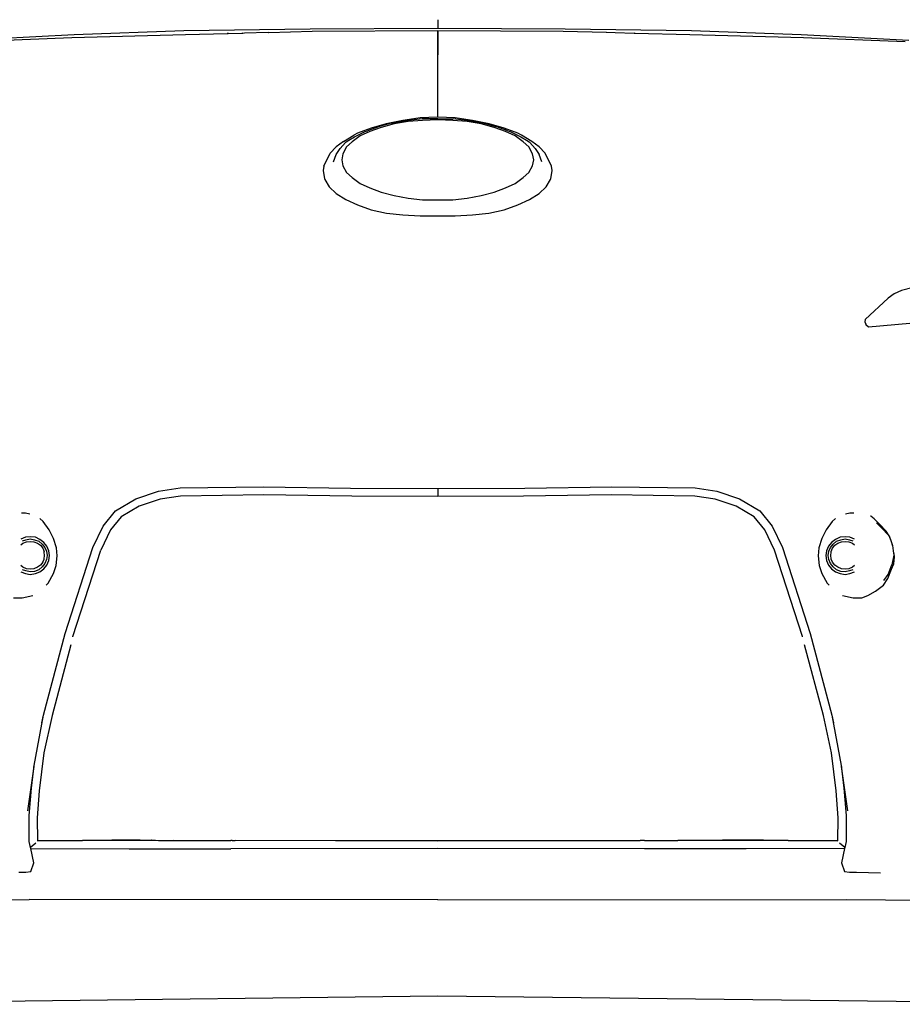
# Model space of a CAD drawing. Units: metres. Extents: x 7.5 to 18.2, y 11.6 to 16.6.
# Drawn here: x 8.4 to 8.9, y 12 to 12.6 of the extents above; entities that cross this region are included whole.
import ezdxf

# ---------------------------------------------------------------- set-up
doc = ezdxf.new("R2010")
doc.units = ezdxf.units.M
doc.layers.add('Edges', color=7, linetype='Continuous')

# ---------------------------------------------------------------- blocks, each defined once
blk = doc.blocks.new('Toyota GR Supra fr')
at = {"layer": 'Edges'}
for p, q in [((0, 0.04743), (0, 0.04204)), ((-0.30051, 0.03442), (-0.2319, 0.03799)), ((-0.16086, 0.0378), (-0.23324, 0.03578)), ((-0.2319, 0.03799), (-0.1618, 0.04056)), ((-0.1618, 0.04056), (-0.08123, 0.04154)), ((-0.13406, 0.03848), (-0.16086, 0.0378)), ((-0.13413, 0.03898), (-0.13406, 0.03848)), ((-0.13375, 0.03849), (-0.13406, 0.03848)), ((-0.13382, 0.03899), (-0.13375, 0.03849)), ((-0.13368, 0.03849), (-0.13375, 0.03849)), ((-0.13368, 0.03849), (-0.13369, 0.03899)), ((-0.12445, 0.03872), (-0.13368, 0.03849)), ((-0.12448, 0.03885), (-0.12452, 0.03905)), ((-0.12448, 0.03885), (-0.12448, 0.03905)), ((-0.12445, 0.03872), (-0.12448, 0.03885)), ((-0.12442, 0.03872), (-0.12448, 0.03885)), ((-0.12442, 0.03872), (-0.12445, 0.03872)), ((-0.12438, 0.03872), (-0.12444, 0.03905)), ((-0.12435, 0.03873), (-0.12442, 0.03905)), ((-0.12438, 0.03872), (-0.12442, 0.03872)), ((-0.12435, 0.03873), (-0.12438, 0.03872)), ((-0.12325, 0.03875), (-0.12435, 0.03873)), ((-0.12327, 0.03884), (-0.12331, 0.03906)), ((-0.12325, 0.03875), (-0.12327, 0.03884)), ((-0.12311, 0.03876), (-0.12325, 0.03875)), ((-0.12317, 0.03906), (-0.12311, 0.03876)), ((-0.10805, 0.03917), (-0.12311, 0.03876)), ((-0.10805, 0.03917), (-0.10804, 0.03914)), ((-0.10778, 0.03915), (-0.10805, 0.03917)), ((-0.10778, 0.03915), (-0.10779, 0.03918)), ((-0.1077, 0.03915), (-0.10778, 0.03915)), ((-0.08009, 0.03985), (-0.1077, 0.03915)), ((-0.1077, 0.03915), (-0.1077, 0.03918)), ((-0.08123, 0.04154), (0, 0.04204)), ((0, 0.04036), (-0.08009, 0.03985)), ((0, 0.04036), (-0.00004, 0.00929)), ((0, 0.04204), (0.08123, 0.04154)), ((0.00004, 0.00929), (0, 0.04036)), ((0.08009, 0.03985), (0, 0.04036)), ((0.10776, 0.03918), (0.08009, 0.03985)), ((0.08123, 0.04154), (0.1618, 0.04056)), ((0.10776, 0.03918), (0.10778, 0.03915)), ((0.11318, 0.03901), (0.10776, 0.03918)), ((0.11317, 0.03914), (0.11318, 0.03901)), ((0.12535, 0.0387), (0.11318, 0.03901)), ((0.12561, 0.03905), (0.12535, 0.0387)), ((0.12572, 0.03869), (0.12535, 0.0387)), ((0.12572, 0.03869), (0.12599, 0.03904)), ((0.16086, 0.0378), (0.12572, 0.03869)), ((0.23324, 0.03578), (0.16086, 0.0378)), ((0.1618, 0.04056), (0.2319, 0.03799)), ((0.2319, 0.03799), (0.30051, 0.03442)), ((-0.23324, 0.03578), (-0.2981, 0.03325)), ((0.2981, 0.03325), (0.23324, 0.03578)), ((-0.00004, 0.00929), (-0.00004, -0.01467)), ((0.00004, -0.01468), (0.00004, 0.00929)), ((-0.02971, -0.01851), (-0.03709, -0.02071)), ((-0.02229, -0.01683), (-0.03281, -0.019)), ((-0.02971, -0.01851), (-0.02023, -0.01689)), ((-0.01892, -0.01746), (-0.0278, -0.01909)), ((-0.01122, -0.01521), (-0.02229, -0.01683)), ((-0.02023, -0.01689), (-0.01845, -0.01679)), ((-0.01845, -0.01679), (-0.0195, -0.01691)), ((-0.00958, -0.01691), (-0.01892, -0.01746)), ((-0.00988, -0.01583), (-0.01845, -0.01679)), ((-0.00004, -0.01467), (-0.01122, -0.01521)), ((0, -0.01581), (-0.00988, -0.01583)), ((0, -0.01637), (-0.00958, -0.01691)), ((0, -0.01466), (-0.00004, -0.01467)), ((0.00004, -0.01468), (0, -0.01466)), ((0, -0.01581), (0.00988, -0.01583)), ((0.00958, -0.01691), (0, -0.01637)), ((0.01122, -0.01521), (0.00004, -0.01468)), ((0.01892, -0.01746), (0.00958, -0.01691)), ((0.01845, -0.01679), (0.00988, -0.01583)), ((0.02229, -0.01683), (0.01122, -0.01521)), ((0.01845, -0.01679), (0.02023, -0.01689)), ((0.0195, -0.01691), (0.01845, -0.01679)), ((0.0278, -0.01909), (0.01892, -0.01746)), ((0.02023, -0.01689), (0.02971, -0.01851)), ((0.03281, -0.019), (0.02229, -0.01683)), ((0.02971, -0.01851), (0.03709, -0.02071)), ((-0.05123, -0.02496), (-0.05351, -0.02628)), ((-0.05294, -0.0272), (-0.04626, -0.02394)), ((-0.0425, -0.02171), (-0.05123, -0.02496)), ((-0.04327, -0.02398), (-0.04951, -0.02669)), ((-0.04626, -0.02394), (-0.04465, -0.02342)), ((-0.03709, -0.02071), (-0.04465, -0.02342)), ((-0.03598, -0.02125), (-0.04327, -0.02398)), ((-0.03281, -0.019), (-0.0425, -0.02171)), ((-0.0278, -0.01909), (-0.03598, -0.02125)), ((0.03598, -0.02125), (0.0278, -0.01909)), ((0.0425, -0.02171), (0.03281, -0.019)), ((0.04327, -0.02398), (0.03598, -0.02125)), ((0.04465, -0.02342), (0.03709, -0.02071)), ((0.05123, -0.02496), (0.0425, -0.02171)), ((0.04951, -0.02669), (0.04327, -0.02398)), ((0.04465, -0.02342), (0.04626, -0.02394)), ((0.04626, -0.02394), (0.05294, -0.0272)), ((0.05351, -0.02628), (0.05123, -0.02496)), ((-0.06012, -0.03029), (-0.06482, -0.03365)), ((-0.06224, -0.03482), (-0.05874, -0.03096)), ((-0.06012, -0.03029), (-0.05351, -0.02628)), ((-0.05874, -0.03096), (-0.05831, -0.03048)), ((-0.05831, -0.03048), (-0.05664, -0.02946)), ((-0.05455, -0.03048), (-0.05821, -0.03376)), ((-0.05664, -0.02946), (-0.05294, -0.0272)), ((-0.04951, -0.02669), (-0.05455, -0.03048)), ((0.05455, -0.03048), (0.04951, -0.02669)), ((0.05294, -0.0272), (0.05664, -0.02946)), ((0.06012, -0.03029), (0.05351, -0.02628)), ((0.05821, -0.03376), (0.05455, -0.03048)), ((0.05664, -0.02946), (0.05831, -0.03048)), ((0.05831, -0.03048), (0.05874, -0.03096)), ((0.05874, -0.03096), (0.06224, -0.03482)), ((0.06482, -0.03365), (0.06012, -0.03029)), ((-0.06482, -0.03365), (-0.06864, -0.03782)), ((-0.06466, -0.03861), (-0.06224, -0.03482)), ((-0.05821, -0.03376), (-0.06046, -0.03809)), ((0.06046, -0.03809), (0.05821, -0.03376)), ((0.06224, -0.03482), (0.06466, -0.03861)), ((0.06864, -0.03782), (0.06482, -0.03365)), ((-0.07252, -0.04611), (-0.06864, -0.03782)), ((-0.06639, -0.04319), (-0.06466, -0.03861)), ((-0.06046, -0.03809), (-0.06123, -0.04189)), ((-0.06123, -0.04189), (-0.06046, -0.04571)), ((0.06123, -0.04189), (0.06046, -0.03809)), ((0.06046, -0.04571), (0.06123, -0.04189)), ((0.06639, -0.04319), (0.06466, -0.03861)), ((0.07252, -0.04611), (0.06864, -0.03782)), ((-0.07252, -0.04611), (-0.07305, -0.04883)), ((-0.07305, -0.04883), (-0.07209, -0.05401)), ((-0.06046, -0.04571), (-0.05821, -0.05004)), ((-0.05821, -0.05004), (-0.05455, -0.0533)), ((0.05455, -0.0533), (0.05821, -0.05004)), ((0.05821, -0.05004), (0.06046, -0.04571)), ((0.07209, -0.05401), (0.07305, -0.04883)), ((0.07305, -0.04883), (0.07252, -0.04611)), ((-0.07209, -0.05401), (-0.07204, -0.05426)), ((-0.07204, -0.05426), (-0.07188, -0.05454)), ((-0.07188, -0.05454), (-0.06929, -0.05915)), ((-0.05455, -0.0533), (-0.04951, -0.0571)), ((0.04951, -0.0571), (0.05455, -0.0533)), ((0.06929, -0.05915), (0.07188, -0.05454)), ((0.07188, -0.05454), (0.07204, -0.05426)), ((0.07204, -0.05426), (0.07209, -0.05401)), ((-0.06929, -0.05915), (-0.06472, -0.0635)), ((-0.04951, -0.0571), (-0.04327, -0.05982)), ((-0.04327, -0.05982), (-0.03598, -0.06255)), ((-0.03598, -0.06255), (-0.0278, -0.06471)), ((0.0278, -0.06471), (0.03598, -0.06255)), ((0.03598, -0.06255), (0.04327, -0.05982)), ((0.04327, -0.05982), (0.04951, -0.0571)), ((0.06472, -0.0635), (0.06929, -0.05915)), ((-0.06472, -0.0635), (-0.05861, -0.06732)), ((-0.05861, -0.06732), (-0.05113, -0.07058)), ((-0.0278, -0.06471), (-0.01892, -0.06634)), ((-0.01892, -0.06634), (-0.00958, -0.06743)), ((-0.00958, -0.06743), (0.00958, -0.06743)), ((0.00958, -0.06743), (0.01892, -0.06634)), ((0.01892, -0.06634), (0.0278, -0.06471)), ((0.05113, -0.07058), (0.05861, -0.06732)), ((0.05861, -0.06732), (0.06472, -0.0635)), ((-0.05113, -0.07058), (-0.04239, -0.07384)), ((-0.04239, -0.07384), (-0.03273, -0.07602)), ((0.03273, -0.07602), (0.04239, -0.07384)), ((0.04239, -0.07384), (0.05113, -0.07058)), ((-0.03273, -0.07602), (-0.02228, -0.07712)), ((-0.02228, -0.07712), (-0.01126, -0.07767)), ((-0.01126, -0.07767), (-0.00003, -0.07766)), ((-0.00003, -0.07766), (0, -0.07767)), ((0, -0.07767), (0.00003, -0.07766)), ((0.00003, -0.07766), (0.01126, -0.07767)), ((0.01126, -0.07767), (0.02228, -0.07712)), ((0.02228, -0.07712), (0.03273, -0.07602)), ((0.32307, -0.11826), (0.29594, -0.12536)), ((0.29594, -0.12536), (0.29112, -0.12752)), ((0.28735, -0.13023), (0.27258, -0.14373)), ((0.29112, -0.12752), (0.28735, -0.13023)), ((0.27258, -0.14373), (0.27245, -0.14534)), ((0.27474, -0.14857), (0.36309, -0.1408)), ((0.27245, -0.14534), (0.27299, -0.14695)), ((0.27299, -0.14695), (0.27474, -0.14857)), ((0.27311, -0.14656), (0.27359, -0.1465)), ((-0.16422, -0.25126), (-0.11111, -0.2505)), ((-0.11111, -0.2505), (-0.05556, -0.25133)), ((0.05556, -0.25133), (0.11111, -0.2505)), ((0.11111, -0.2505), (0.16422, -0.25126)), ((-0.19255, -0.25821), (-0.17806, -0.2534)), ((-0.17806, -0.2534), (-0.16422, -0.25126)), ((-0.16407, -0.25648), (-0.17703, -0.25848)), ((-0.1109, -0.2557), (-0.16407, -0.25648)), ((-0.05471, -0.25645), (-0.1109, -0.2557)), ((-0.05556, -0.25133), (0, -0.25161)), ((0, -0.25672), (-0.05471, -0.25645)), ((0, -0.25161), (0.05556, -0.25133)), ((0, -0.25161), (0, -0.25672)), ((0.05471, -0.25645), (0, -0.25672)), ((0.1109, -0.2557), (0.05471, -0.25645)), ((0.16407, -0.25648), (0.1109, -0.2557)), ((0.17703, -0.25848), (0.16407, -0.25648)), ((0.16422, -0.25126), (0.17806, -0.2534)), ((0.17806, -0.2534), (0.19255, -0.25821)), ((-0.20545, -0.26596), (-0.19255, -0.25821)), ((-0.19043, -0.26292), (-0.20189, -0.26974)), ((-0.17703, -0.25848), (-0.19043, -0.26292)), ((0.19043, -0.26292), (0.17703, -0.25848)), ((0.20189, -0.26974), (0.19043, -0.26292)), ((0.19255, -0.25821), (0.20545, -0.26596)), ((-0.26291, -0.26734), (-0.26547, -0.26743)), ((-0.26017, -0.26812), (-0.26291, -0.26734)), ((-0.21337, -0.27559), (-0.20545, -0.26596)), ((-0.20189, -0.26974), (-0.20873, -0.27799)), ((0.20873, -0.27799), (0.20189, -0.26974)), ((0.20545, -0.26596), (0.21337, -0.27559)), ((0.26291, -0.26734), (0.26017, -0.26812)), ((0.26547, -0.26743), (0.26291, -0.26734)), ((0.27634, -0.26938), (0.27616, -0.26931)), ((0.27849, -0.27096), (0.27634, -0.26938)), ((-0.25164, -0.27279), (-0.25371, -0.27085)), ((-0.24774, -0.27792), (-0.25164, -0.27279)), ((-0.21995, -0.28925), (-0.21337, -0.27559)), ((0.21337, -0.27559), (0.21995, -0.28925)), ((0.25164, -0.27279), (0.24774, -0.27792)), ((0.25371, -0.27085), (0.25164, -0.27279)), ((0.28171, -0.27437), (0.27849, -0.27096)), ((0.27983, -0.27365), (0.28279, -0.27662)), ((0.28601, -0.27885), (0.28171, -0.27437)), ((-0.25983, -0.2825), (-0.26291, -0.28277)), ((-0.25661, -0.28277), (-0.25983, -0.2825)), ((-0.24493, -0.28357), (-0.24774, -0.27792)), ((-0.20873, -0.27799), (-0.21483, -0.29091)), ((0.21483, -0.29091), (0.20873, -0.27799)), ((0.24774, -0.27792), (0.24493, -0.28357)), ((0.25983, -0.2825), (0.25661, -0.28277)), ((0.26291, -0.28277), (0.25983, -0.2825)), ((0.28279, -0.27662), (0.28789, -0.28191)), ((0.28789, -0.28177), (0.28601, -0.27885)), ((0.28928, -0.2851), (0.28789, -0.28177)), ((0.28789, -0.28191), (0.28914, -0.28552)), ((-0.26595, -0.28753), (-0.26453, -0.28653)), ((-0.26291, -0.28277), (-0.26579, -0.28406)), ((-0.26486, -0.28506), (-0.26265, -0.28438)), ((-0.26453, -0.28653), (-0.26224, -0.28573)), ((-0.26265, -0.28438), (-0.25983, -0.28384)), ((-0.26224, -0.28573), (-0.25996, -0.28545)), ((-0.25996, -0.28545), (-0.25754, -0.28573)), ((-0.25983, -0.28384), (-0.25714, -0.28438)), ((-0.25754, -0.28573), (-0.25527, -0.28653)), ((-0.25714, -0.28438), (-0.25445, -0.28519)), ((-0.25365, -0.28411), (-0.25661, -0.28277)), ((-0.25527, -0.28653), (-0.25338, -0.28787)), ((-0.25445, -0.28519), (-0.25231, -0.28707)), ((-0.25123, -0.28599), (-0.25365, -0.28411)), ((-0.25338, -0.28787), (-0.2519, -0.28975)), ((-0.25231, -0.28707), (-0.25056, -0.28921)), ((-0.24922, -0.28841), (-0.25123, -0.28599)), ((-0.24801, -0.29138), (-0.24922, -0.28841)), ((-0.24318, -0.28949), (-0.24493, -0.28357)), ((0.24493, -0.28357), (0.24318, -0.28949)), ((0.24922, -0.28841), (0.24801, -0.29138)), ((0.25123, -0.28599), (0.24922, -0.28841)), ((0.25056, -0.28921), (0.25231, -0.28707)), ((0.25365, -0.28411), (0.25123, -0.28599)), ((0.2519, -0.28975), (0.25338, -0.28787)), ((0.25231, -0.28707), (0.25445, -0.28519)), ((0.25338, -0.28787), (0.25527, -0.28653)), ((0.25661, -0.28277), (0.25365, -0.28411)), ((0.25445, -0.28519), (0.25714, -0.28438)), ((0.25527, -0.28653), (0.25754, -0.28573)), ((0.25714, -0.28438), (0.25983, -0.28384)), ((0.25754, -0.28573), (0.25996, -0.28545)), ((0.25983, -0.28384), (0.26265, -0.28438)), ((0.25996, -0.28545), (0.26224, -0.28573)), ((0.26224, -0.28573), (0.26453, -0.28653)), ((0.26265, -0.28438), (0.26486, -0.28506)), ((0.26579, -0.28406), (0.26291, -0.28277)), ((0.26453, -0.28653), (0.26595, -0.28753)), ((0.28914, -0.28552), (0.29004, -0.28809)), ((0.28958, -0.28736), (0.28961, -0.28744)), ((0.28961, -0.28744), (0.29004, -0.28809)), ((0.29004, -0.28809), (0.29046, -0.29137)), ((-0.2519, -0.28975), (-0.25097, -0.2919)), ((-0.25094, -0.29216), (-0.25097, -0.2919)), ((-0.25097, -0.29646), (-0.2507, -0.29432)), ((-0.2507, -0.29432), (-0.25094, -0.29216)), ((-0.25056, -0.28921), (-0.24949, -0.29165)), ((-0.24949, -0.29165), (-0.24908, -0.29434)), ((-0.24908, -0.29434), (-0.24949, -0.29702)), ((-0.24761, -0.29434), (-0.24801, -0.29138)), ((-0.24801, -0.29756), (-0.24761, -0.29434)), ((-0.24331, -0.30076), (-0.24264, -0.29458)), ((-0.24264, -0.29458), (-0.24318, -0.28949)), ((-0.23753, -0.34416), (-0.21995, -0.28925)), ((-0.23259, -0.34603), (-0.21483, -0.29091)), ((0.23259, -0.34603), (0.21483, -0.29091)), ((0.21995, -0.28925), (0.23753, -0.34416)), ((0.24318, -0.28949), (0.24264, -0.29458)), ((0.24264, -0.29458), (0.24331, -0.30076)), ((0.24801, -0.29138), (0.24761, -0.29434)), ((0.24761, -0.29434), (0.24801, -0.29756)), ((0.24908, -0.29434), (0.24949, -0.29165)), ((0.24949, -0.29702), (0.24908, -0.29434)), ((0.24949, -0.29165), (0.25056, -0.28921)), ((0.2507, -0.29432), (0.25094, -0.29216)), ((0.25097, -0.29646), (0.2507, -0.29432)), ((0.25094, -0.29216), (0.25097, -0.2919)), ((0.25097, -0.2919), (0.2519, -0.28975)), ((0.29084, -0.29426), (0.28977, -0.30044)), ((0.29046, -0.29137), (0.29084, -0.29426)), ((0.29138, -0.29542), (0.2911, -0.29305)), ((-0.26453, -0.30184), (-0.2659, -0.30084)), ((-0.25338, -0.30049), (-0.25527, -0.30184)), ((-0.25189, -0.29861), (-0.25338, -0.30049)), ((-0.25056, -0.29942), (-0.25231, -0.30157)), ((-0.25189, -0.29861), (-0.25104, -0.29663)), ((-0.25123, -0.30291), (-0.24922, -0.30049)), ((-0.25104, -0.29663), (-0.25097, -0.29646)), ((-0.24949, -0.29702), (-0.25056, -0.29942)), ((-0.24922, -0.30049), (-0.24801, -0.29756)), ((-0.24493, -0.30587), (-0.24331, -0.30076)), ((0.24331, -0.30076), (0.24493, -0.30587)), ((0.24801, -0.29756), (0.24921, -0.30049)), ((0.24921, -0.30049), (0.25123, -0.30291)), ((0.25056, -0.29942), (0.24949, -0.29702)), ((0.25231, -0.30157), (0.25056, -0.29942)), ((0.25105, -0.29665), (0.25097, -0.29646)), ((0.25189, -0.29861), (0.25105, -0.29665)), ((0.25338, -0.30049), (0.25189, -0.29861)), ((0.25527, -0.30184), (0.25338, -0.30049)), ((0.2659, -0.30084), (0.26453, -0.30184)), ((0.28735, -0.30641), (0.28977, -0.30044)), ((0.2895, -0.30302), (0.29084, -0.29975)), ((0.29084, -0.29975), (0.29138, -0.29542)), ((-0.26585, -0.30476), (-0.26291, -0.30587)), ((-0.26265, -0.30425), (-0.26486, -0.30353)), ((-0.26224, -0.30291), (-0.26453, -0.30184)), ((-0.26291, -0.30587), (-0.25983, -0.30641)), ((-0.25983, -0.30478), (-0.26265, -0.30425)), ((-0.25996, -0.30318), (-0.26224, -0.30291)), ((-0.25983, -0.30317), (-0.25996, -0.30318)), ((-0.25754, -0.30291), (-0.25983, -0.30317)), ((-0.25714, -0.30452), (-0.25983, -0.30478)), ((-0.25983, -0.30641), (-0.25661, -0.30587)), ((-0.25527, -0.30184), (-0.25754, -0.30291)), ((-0.25445, -0.30345), (-0.25714, -0.30452)), ((-0.25661, -0.30587), (-0.25365, -0.30479)), ((-0.25231, -0.30157), (-0.25445, -0.30345)), ((-0.25365, -0.30479), (-0.25123, -0.30291)), ((-0.24841, -0.31203), (-0.24493, -0.30587)), ((0.24493, -0.30587), (0.24841, -0.31203)), ((0.25123, -0.30291), (0.25365, -0.30479)), ((0.25445, -0.30345), (0.25231, -0.30157)), ((0.25365, -0.30479), (0.25661, -0.30587)), ((0.25714, -0.30452), (0.25445, -0.30345)), ((0.25754, -0.30291), (0.25527, -0.30184)), ((0.25661, -0.30587), (0.25983, -0.30641)), ((0.25983, -0.30479), (0.25714, -0.30452)), ((0.25996, -0.30318), (0.25754, -0.30291)), ((0.26265, -0.30425), (0.25983, -0.30479)), ((0.25983, -0.30641), (0.26291, -0.30587)), ((0.26224, -0.30291), (0.25996, -0.30318)), ((0.26453, -0.30184), (0.26224, -0.30291)), ((0.26486, -0.30353), (0.26265, -0.30425)), ((0.26291, -0.30587), (0.26585, -0.30476)), ((0.28467, -0.31043), (0.28735, -0.30641)), ((0.28709, -0.30901), (0.2895, -0.30302)), ((-0.2496, -0.31332), (-0.24841, -0.31203)), ((0.24841, -0.31203), (0.2496, -0.31332)), ((0.2793, -0.31721), (0.28439, -0.31339)), ((0.28439, -0.31339), (0.28709, -0.30901)), ((-0.26507, -0.32137), (-0.25831, -0.31982)), ((0.25831, -0.31982), (0.26507, -0.32137)), ((0.27057, -0.32132), (0.27446, -0.31995)), ((0.27446, -0.31995), (0.2793, -0.31721)), ((-0.27057, -0.32132), (-0.26507, -0.32137)), ((0.26507, -0.32137), (0.27057, -0.32132)), ((-0.25131, -0.3963), (-0.23753, -0.34416)), ((0.23753, -0.34416), (0.25131, -0.3963)), ((-0.23398, -0.35127), (-0.24598, -0.39636)), ((-0.23266, -0.34623), (-0.23259, -0.34603)), ((0.23266, -0.34623), (0.23259, -0.34603)), ((0.24598, -0.39636), (0.23398, -0.35127)), ((-0.2574, -0.42826), (-0.25131, -0.3963)), ((-0.25257, -0.40108), (-0.25131, -0.3963)), ((-0.24598, -0.39636), (-0.25127, -0.42027)), ((0.25127, -0.42027), (0.24598, -0.39636)), ((0.25131, -0.3963), (0.25257, -0.40108)), ((0.25131, -0.3963), (0.2574, -0.42826)), ((-0.25127, -0.42027), (-0.25422, -0.44461)), ((0.25422, -0.44461), (0.25127, -0.42027)), ((-0.25754, -0.42899), (-0.26171, -0.45717)), ((-0.25916, -0.44273), (-0.2574, -0.42826)), ((-0.25754, -0.42899), (-0.2574, -0.42826)), ((0.2574, -0.42826), (0.25916, -0.44273)), ((0.2574, -0.42826), (0.25754, -0.42899)), ((0.26171, -0.45717), (0.25754, -0.42899)), ((-0.2605, -0.46015), (-0.25916, -0.44273)), ((-0.25422, -0.44461), (-0.25549, -0.46178)), ((0.25549, -0.46178), (0.25422, -0.44461)), ((0.25916, -0.44273), (0.2605, -0.46015)), ((-0.26054, -0.46027), (-0.2605, -0.46015)), ((-0.26054, -0.46027), (-0.2605, -0.46027)), ((-0.2605, -0.47678), (-0.26054, -0.46027)), ((-0.25549, -0.46178), (-0.25531, -0.47632)), ((0.25531, -0.47632), (0.25549, -0.46178)), ((0.2605, -0.46015), (0.2605, -0.47678)), ((-0.25969, -0.48056), (-0.2605, -0.47678)), ((-0.25531, -0.47632), (-0.25527, -0.47636)), ((-0.25527, -0.47636), (-0.22654, -0.47613)), ((-0.22653, -0.4762), (-0.25527, -0.47636)), ((-0.25527, -0.47636), (-0.25527, -0.47632)), ((-0.22654, -0.47613), (-0.22099, -0.47609)), ((-0.22654, -0.47613), (-0.22653, -0.4762)), ((-0.22098, -0.47616), (-0.22653, -0.4762)), ((-0.22099, -0.47609), (-0.2143, -0.47605)), ((-0.22098, -0.47616), (-0.22099, -0.47609)), ((-0.2143, -0.47613), (-0.22098, -0.47616)), ((-0.2143, -0.47605), (-0.21344, -0.47604)), ((-0.2143, -0.47613), (-0.2143, -0.47605)), ((-0.21343, -0.47612), (-0.2143, -0.47613)), ((-0.21344, -0.47604), (-0.20876, -0.47601)), ((-0.21343, -0.47612), (-0.21344, -0.47604)), ((-0.20878, -0.4761), (-0.21343, -0.47612)), ((-0.20876, -0.47601), (-0.20878, -0.4761)), ((-0.20858, -0.4761), (-0.20878, -0.4761)), ((-0.20876, -0.47601), (-0.20855, -0.47601)), ((-0.20855, -0.47601), (-0.20858, -0.4761)), ((-0.20855, -0.4761), (-0.20858, -0.4761)), ((-0.20852, -0.47601), (-0.20855, -0.4761)), ((-0.20855, -0.47601), (-0.20852, -0.47601)), ((-0.20791, -0.47609), (-0.20855, -0.4761)), ((-0.20852, -0.47601), (-0.20789, -0.476)), ((-0.20789, -0.476), (-0.20791, -0.47609)), ((-0.20788, -0.47609), (-0.20791, -0.47609)), ((-0.20789, -0.476), (-0.20788, -0.47609)), ((-0.20789, -0.476), (-0.20772, -0.476)), ((-0.20772, -0.47609), (-0.20788, -0.47609)), ((-0.20772, -0.476), (-0.20214, -0.47597)), ((-0.20772, -0.476), (-0.20772, -0.47609)), ((-0.20216, -0.47606), (-0.20772, -0.47609)), ((-0.20216, -0.47606), (-0.20214, -0.47597)), ((-0.20179, -0.47606), (-0.20216, -0.47606)), ((-0.20214, -0.47597), (-0.20176, -0.47596)), ((-0.20176, -0.47596), (-0.20179, -0.47606)), ((-0.20173, -0.47606), (-0.20179, -0.47606)), ((-0.20176, -0.47596), (-0.20169, -0.47596)), ((-0.20173, -0.47606), (-0.20169, -0.47596)), ((-0.20114, -0.47605), (-0.20173, -0.47606)), ((-0.20169, -0.47596), (-0.20111, -0.47596)), ((-0.20114, -0.47605), (-0.20111, -0.47596)), ((-0.19792, -0.47604), (-0.20114, -0.47605)), ((-0.20111, -0.47596), (-0.19801, -0.47594)), ((-0.19801, -0.47594), (-0.18971, -0.47606)), ((-0.18971, -0.47606), (-0.19792, -0.47604)), ((-0.18971, -0.47597), (-0.18971, -0.47606)), ((-0.18971, -0.47606), (-0.18924, -0.47606)), ((-0.18924, -0.47606), (-0.18924, -0.47598)), ((-0.18924, -0.47606), (-0.18913, -0.47606)), ((-0.18919, -0.47598), (-0.18913, -0.47606)), ((-0.18913, -0.47606), (-0.18227, -0.47609)), ((-0.18227, -0.47609), (-0.18242, -0.47601)), ((-0.18227, -0.47609), (-0.18162, -0.47609)), ((-0.18161, -0.47601), (-0.18162, -0.47609)), ((-0.18162, -0.47609), (-0.18005, -0.47609)), ((-0.18005, -0.47609), (-0.18004, -0.47602)), ((-0.18005, -0.47609), (-0.17801, -0.4761)), ((-0.17801, -0.47603), (-0.17801, -0.4761)), ((-0.17801, -0.4761), (-0.17489, -0.47611)), ((-0.17489, -0.47604), (-0.17489, -0.47611)), ((-0.17489, -0.47611), (-0.17397, -0.47611)), ((-0.17397, -0.47611), (-0.17396, -0.47605)), ((-0.17397, -0.47611), (-0.17239, -0.47612)), ((-0.17239, -0.47605), (-0.17239, -0.47612)), ((-0.17239, -0.47612), (-0.17134, -0.47612)), ((-0.17134, -0.47612), (-0.17134, -0.47606)), ((-0.17134, -0.47612), (-0.17054, -0.47612)), ((-0.17054, -0.47612), (-0.17054, -0.47606)), ((-0.17054, -0.47612), (-0.16897, -0.47613)), ((-0.16897, -0.47607), (-0.16897, -0.47613)), ((-0.16897, -0.47613), (-0.16817, -0.47613)), ((-0.16816, -0.47607), (-0.16817, -0.47613)), ((-0.16817, -0.47613), (-0.16355, -0.47615)), ((-0.16355, -0.47615), (-0.16355, -0.47609)), ((-0.16355, -0.47615), (-0.15805, -0.47616)), ((-0.15805, -0.47612), (-0.15805, -0.47616)), ((-0.15805, -0.47616), (-0.15314, -0.47618)), ((-0.15314, -0.47618), (-0.15314, -0.47614)), ((-0.15314, -0.47618), (-0.15301, -0.47618)), ((-0.15301, -0.47618), (-0.15301, -0.47614)), ((-0.15301, -0.47618), (-0.15097, -0.47619)), ((-0.15097, -0.47615), (-0.15097, -0.47619)), ((-0.15097, -0.47619), (-0.15078, -0.47619)), ((-0.15078, -0.47615), (-0.15078, -0.47619)), ((-0.15078, -0.47619), (-0.14934, -0.47616)), ((-0.14934, -0.47616), (-0.14908, -0.47619)), ((-0.14908, -0.47619), (-0.14782, -0.4762)), ((-0.14782, -0.47616), (-0.14782, -0.4762)), ((-0.14782, -0.4762), (-0.14689, -0.4762)), ((-0.14689, -0.47617), (-0.14689, -0.4762)), ((-0.14689, -0.4762), (-0.14593, -0.4762)), ((-0.14593, -0.4762), (-0.14593, -0.47617)), ((-0.14593, -0.4762), (-0.14416, -0.47618)), ((-0.14416, -0.47618), (-0.14396, -0.47621)), ((-0.14396, -0.47621), (-0.14037, -0.47622)), ((-0.14033, -0.4762), (-0.14037, -0.47622)), ((-0.14033, -0.4762), (-0.13348, -0.47624)), ((-0.13348, -0.47624), (-0.13346, -0.47623)), ((-0.13348, -0.47624), (-0.13206, -0.47623)), ((-0.13206, -0.47623), (-0.132, -0.47625)), ((-0.13102, -0.47627), (-0.132, -0.47625)), ((-0.13102, -0.47624), (-0.13102, -0.47627)), ((-0.13102, -0.47627), (-0.1292, -0.47624)), ((-0.06515, -0.47641), (-0.1292, -0.47624)), ((0, -0.47637), (-0.1292, -0.47624)), ((0, -0.47641), (-0.06515, -0.47641)), ((0, -0.47637), (0.1292, -0.47624)), ((0, -0.47641), (0, -0.47637)), ((0.06515, -0.47641), (0, -0.47641)), ((0.1292, -0.47624), (0.06515, -0.47641)), ((0.132, -0.47625), (0.1292, -0.47624)), ((0.132, -0.47625), (0.13206, -0.47623)), ((0.13206, -0.47623), (0.14398, -0.47618)), ((0.14396, -0.47621), (0.14399, -0.47621)), ((0.14398, -0.47618), (0.14399, -0.47621)), ((0.14398, -0.47618), (0.14416, -0.47618)), ((0.14399, -0.47621), (0.14416, -0.47618)), ((0.14416, -0.47618), (0.14611, -0.47617)), ((0.14611, -0.47617), (0.14612, -0.4762)), ((0.14611, -0.47617), (0.14708, -0.4762)), ((0.14708, -0.4762), (0.14708, -0.47617)), ((0.14708, -0.4762), (0.14798, -0.47619)), ((0.14798, -0.47619), (0.14798, -0.47616)), ((0.14798, -0.47619), (0.14908, -0.47619)), ((0.14908, -0.47619), (0.14934, -0.47616)), ((0.14934, -0.47616), (0.15097, -0.47619)), ((0.15097, -0.47619), (0.15097, -0.47615)), ((0.15097, -0.47619), (0.15106, -0.47619)), ((0.15106, -0.47619), (0.15314, -0.47614)), ((0.15106, -0.47615), (0.15106, -0.47619)), ((0.15314, -0.47614), (0.15314, -0.47618)), ((0.15314, -0.47614), (0.15321, -0.47618)), ((0.15321, -0.47618), (0.16897, -0.47607)), ((0.16898, -0.47613), (0.15321, -0.47618)), ((0.15321, -0.47618), (0.15321, -0.47614)), ((0.16898, -0.47613), (0.16897, -0.47607)), ((0.16897, -0.47607), (0.16946, -0.47607)), ((0.16946, -0.47613), (0.16898, -0.47613)), ((0.16946, -0.47607), (0.17134, -0.47606)), ((0.16946, -0.47607), (0.16946, -0.47613)), ((0.17134, -0.47612), (0.16946, -0.47613)), ((0.17134, -0.47606), (0.17134, -0.47612)), ((0.17134, -0.47606), (0.17174, -0.47606)), ((0.17174, -0.47612), (0.17134, -0.47612)), ((0.17174, -0.47606), (0.17254, -0.47605)), ((0.17174, -0.47612), (0.17174, -0.47606)), ((0.17254, -0.47612), (0.17174, -0.47612)), ((0.17254, -0.47605), (0.17508, -0.47604)), ((0.17254, -0.47612), (0.17254, -0.47605)), ((0.17508, -0.47611), (0.17254, -0.47612)), ((0.17508, -0.47604), (0.17508, -0.47611)), ((0.17508, -0.47604), (0.17594, -0.47604)), ((0.17594, -0.47611), (0.17508, -0.47611)), ((0.17594, -0.47604), (0.17695, -0.47603)), ((0.17594, -0.47611), (0.17594, -0.47604)), ((0.17693, -0.4761), (0.17594, -0.47611)), ((0.17693, -0.4761), (0.17695, -0.47603)), ((0.18161, -0.47609), (0.17693, -0.4761)), ((0.17695, -0.47603), (0.18161, -0.47601)), ((0.18161, -0.47601), (0.18313, -0.476)), ((0.18161, -0.47601), (0.18161, -0.47609)), ((0.18313, -0.47608), (0.18161, -0.47609)), ((0.18313, -0.476), (0.18953, -0.47598)), ((0.18313, -0.47608), (0.18313, -0.476)), ((0.18953, -0.47606), (0.18313, -0.47608)), ((0.18953, -0.47598), (0.18989, -0.47597)), ((0.18953, -0.47598), (0.18953, -0.47606)), ((0.18989, -0.47606), (0.18953, -0.47606)), ((0.18989, -0.47597), (0.19801, -0.47594)), ((0.18989, -0.47597), (0.18989, -0.47606)), ((0.19792, -0.47604), (0.18989, -0.47606)), ((0.20733, -0.47609), (0.19792, -0.47604)), ((0.19801, -0.47594), (0.20728, -0.476)), ((0.20728, -0.476), (0.20733, -0.47609)), ((0.20728, -0.476), (0.20772, -0.476)), ((0.20772, -0.47609), (0.20733, -0.47609)), ((0.20772, -0.47609), (0.20772, -0.476)), ((0.20772, -0.476), (0.20786, -0.476)), ((0.20786, -0.47609), (0.20772, -0.47609)), ((0.20786, -0.47609), (0.20786, -0.476)), ((0.20786, -0.476), (0.2105, -0.47602)), ((0.21048, -0.47611), (0.20786, -0.47609)), ((0.2105, -0.47602), (0.21048, -0.47611)), ((0.2143, -0.47613), (0.21048, -0.47611)), ((0.2105, -0.47602), (0.2143, -0.47605)), ((0.2143, -0.47605), (0.2143, -0.47613)), ((0.2143, -0.47605), (0.22089, -0.47609)), ((0.22089, -0.47616), (0.2143, -0.47613)), ((0.22089, -0.47609), (0.22089, -0.47616)), ((0.22089, -0.47609), (0.22359, -0.47611)), ((0.22358, -0.47618), (0.22089, -0.47616)), ((0.22358, -0.47618), (0.22359, -0.47611)), ((0.25527, -0.47636), (0.22358, -0.47618)), ((0.22359, -0.47611), (0.25527, -0.47636)), ((0.25527, -0.47632), (0.25527, -0.47636)), ((0.25527, -0.47636), (0.25531, -0.47632)), ((0.2605, -0.47678), (0.25969, -0.48056)), ((-0.25633, -0.47785), (-0.25969, -0.48056)), ((-0.25955, -0.48122), (-0.25969, -0.48056)), ((-0.25955, -0.48122), (-0.19686, -0.48143)), ((-0.25754, -0.4905), (-0.25955, -0.48122)), ((-0.19686, -0.48143), (-0.13186, -0.48149)), ((0, -0.4814), (-0.13186, -0.48149)), ((0.13186, -0.48149), (0, -0.4814)), ((0.19686, -0.48143), (0.13186, -0.48149)), ((0.25955, -0.48122), (0.19686, -0.48143)), ((0.25969, -0.48056), (0.25633, -0.47785)), ((0.25955, -0.48122), (0.25754, -0.4905)), ((0.25969, -0.48056), (0.25955, -0.48122)), ((-0.26265, -0.4963), (-0.25956, -0.49599)), ((-0.25956, -0.49599), (-0.25754, -0.4905)), ((0.25754, -0.4905), (0.25956, -0.49599)), ((0.25956, -0.49599), (0.26265, -0.4963)), ((-0.26721, -0.49645), (-0.26265, -0.4963)), ((0.26265, -0.4963), (0.26721, -0.49645)), ((0.26721, -0.49645), (0.28235, -0.49677)), ((-0.40579, -0.51531), (-0.2605, -0.51382)), ((0, -0.51403), (-0.2605, -0.51382)), ((0, -0.51403), (0.2605, -0.51382)), ((0.2605, -0.51382), (0.40579, -0.51531)), ((0, -0.57554), (-0.44222, -0.58071)), ((0.44222, -0.58071), (0, -0.57554))]:
    blk.add_line(p, q, dxfattribs=at)

msp = doc.modelspace()

# ---------------------------------------------------------------- block references
msp.add_blockref('Toyota GR Supra fr', (8.63086, 12.53422))

doc.saveas('drawing.dxf')
